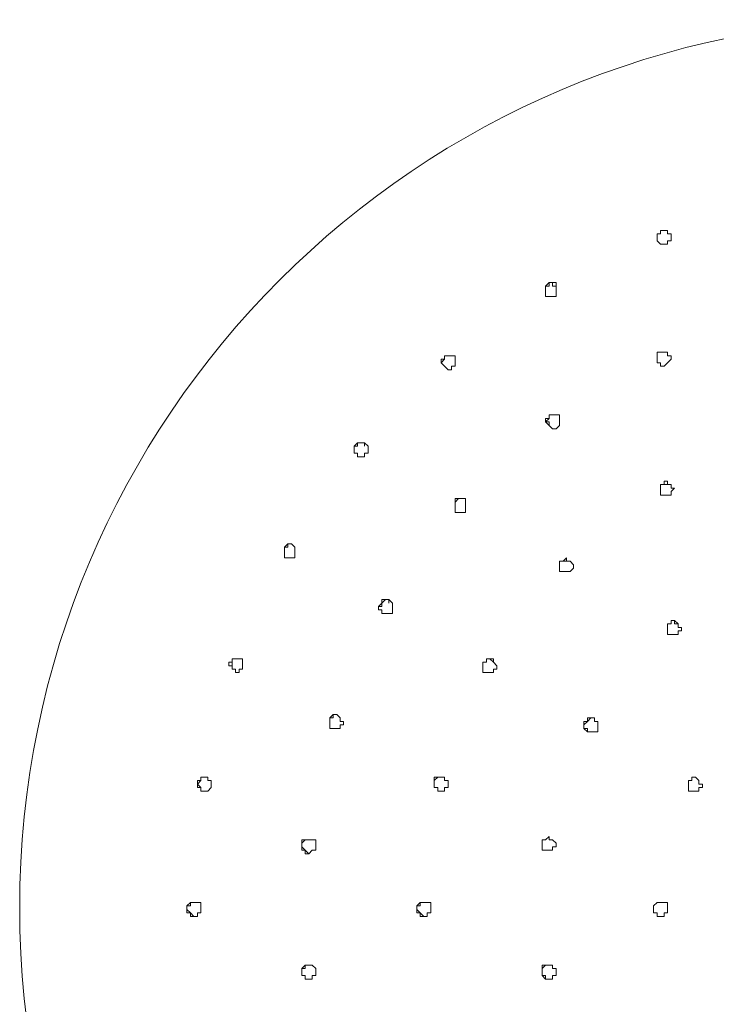
# Model space of a CAD drawing. Units: millimetres. Extents: x -112 to 148, y -234 to 158.
# Drawn here: x -112 to -76, y 94 to 145 of the extents above; entities that cross this region are included whole.
import ezdxf

# ---------------------------------------------------------------- set-up
doc = ezdxf.new("R2010")
doc.units = ezdxf.units.MM
doc.layers.add('Layer 01', color=7, linetype='Continuous', true_color=0x000000)

msp = doc.modelspace()

# ---------------------------------------------------------------- linework, layer by layer
at = {"layer": 'Layer 01', "color": 18, "lineweight": 0, "true_color": 0x000000}
for p, q in [((-78.439, 133.664), (-78.439, 133.844)), ((-78.439, 133.844), (-78.26, 133.844)), ((-78.26, 133.844), (-78.439, 133.844)), ((-78.439, 133.844), (-78.439, 133.664)), ((-78.26, 133.844), (-78.08, 133.844)), ((-78.08, 133.844), (-78.26, 133.844)), ((-78.08, 133.844), (-78.08, 133.664)), ((-78.08, 133.664), (-78.08, 133.844)), ((-78.619, 133.485), (-78.619, 133.664)), ((-78.619, 133.664), (-78.439, 133.664)), ((-78.439, 133.664), (-78.619, 133.664)), ((-78.619, 133.664), (-78.619, 133.485)), ((-78.619, 133.305), (-78.619, 133.485)), ((-78.619, 133.485), (-78.619, 133.305)), ((-78.439, 133.125), (-78.619, 133.305)), ((-78.08, 133.664), (-77.9, 133.664)), ((-77.9, 133.664), (-78.08, 133.664)), ((-77.9, 133.305), (-78.08, 133.305)), ((-78.08, 133.305), (-78.08, 133.125)), ((-77.9, 133.664), (-77.9, 133.485)), ((-77.9, 133.485), (-77.9, 133.664)), ((-77.9, 133.485), (-77.9, 133.305)), ((-78.26, 133.125), (-78.439, 133.125)), ((-78.08, 133.125), (-78.26, 133.125)), ((-84.373, 130.967), (-84.193, 131.147)), ((-84.373, 130.787), (-84.373, 130.967)), ((-84.193, 130.967), (-84.373, 130.967)), ((-84.373, 130.967), (-84.373, 130.787)), ((-84.373, 130.607), (-84.373, 130.787)), ((-84.373, 130.787), (-84.373, 130.607)), ((-84.193, 131.147), (-84.014, 131.147)), ((-84.014, 131.147), (-84.193, 131.147)), ((-84.193, 131.147), (-84.193, 130.967)), ((-84.014, 131.147), (-83.834, 131.147)), ((-84.014, 130.967), (-84.014, 131.147)), ((-83.834, 130.967), (-84.014, 130.967)), ((-83.834, 131.147), (-83.834, 130.967)), ((-83.834, 130.967), (-83.834, 130.787)), ((-83.834, 130.787), (-83.834, 130.607)), ((-84.373, 130.427), (-84.373, 130.607)), ((-84.193, 130.427), (-84.373, 130.427)), ((-84.014, 130.427), (-84.193, 130.427)), ((-83.834, 130.427), (-84.014, 130.427)), ((-83.834, 130.607), (-83.834, 130.427)), ((-89.768, 127.011), (-89.768, 127.191)), ((-89.768, 127.191), (-89.588, 127.191)), ((-89.588, 127.191), (-89.768, 127.011)), ((-89.588, 127.191), (-89.588, 127.371)), ((-89.588, 127.371), (-89.408, 127.371)), ((-89.408, 127.371), (-89.588, 127.371)), ((-89.588, 127.371), (-89.588, 127.191)), ((-89.408, 127.371), (-89.229, 127.371)), ((-89.229, 127.371), (-89.408, 127.371)), ((-89.229, 127.371), (-89.049, 127.371)), ((-89.049, 127.371), (-89.229, 127.371)), ((-89.049, 127.371), (-89.049, 127.191)), ((-89.049, 127.191), (-89.049, 127.371)), ((-89.049, 127.191), (-89.049, 127.011)), ((-78.619, 127.371), (-78.619, 127.55)), ((-78.619, 127.55), (-78.439, 127.55)), ((-78.439, 127.55), (-78.619, 127.55)), ((-78.619, 127.55), (-78.619, 127.371)), ((-78.619, 127.191), (-78.619, 127.371)), ((-78.619, 127.371), (-78.619, 127.191)), ((-78.619, 127.011), (-78.619, 127.191)), ((-78.619, 127.191), (-78.619, 127.011)), ((-78.439, 127.55), (-78.26, 127.55)), ((-78.26, 127.55), (-78.439, 127.55)), ((-78.26, 127.55), (-78.08, 127.55)), ((-78.08, 127.55), (-78.26, 127.55)), ((-78.08, 127.55), (-78.08, 127.371)), ((-78.08, 127.371), (-78.08, 127.55)), ((-78.08, 127.371), (-77.9, 127.371)), ((-77.9, 127.371), (-78.08, 127.371)), ((-77.9, 127.191), (-78.08, 127.011)), ((-77.9, 127.371), (-77.9, 127.191)), ((-89.588, 126.831), (-89.768, 127.011)), ((-89.768, 127.011), (-89.588, 126.831)), ((-89.408, 126.651), (-89.588, 126.831)), ((-89.229, 126.651), (-89.408, 126.651)), ((-89.049, 126.831), (-89.229, 126.831)), ((-89.229, 126.831), (-89.229, 126.651)), ((-89.049, 127.011), (-89.049, 126.831)), ((-78.439, 127.011), (-78.619, 127.011)), ((-78.439, 126.831), (-78.439, 127.011)), ((-78.26, 126.831), (-78.439, 126.831)), ((-78.08, 127.011), (-78.26, 126.831)), ((-84.373, 123.954), (-84.373, 124.134)), ((-84.373, 124.134), (-84.193, 124.134)), ((-84.193, 124.134), (-84.373, 123.954)), ((-84.193, 124.314), (-84.014, 124.314)), ((-84.193, 124.134), (-84.193, 124.314)), ((-84.193, 124.314), (-84.193, 124.134)), ((-84.014, 124.314), (-84.193, 124.314)), ((-84.014, 124.314), (-83.834, 124.314)), ((-83.834, 124.314), (-84.014, 124.314)), ((-83.834, 124.314), (-83.654, 124.314)), ((-83.654, 124.314), (-83.834, 124.314)), ((-83.654, 124.314), (-83.654, 124.134)), ((-83.654, 124.134), (-83.654, 124.314)), ((-83.654, 124.134), (-83.654, 123.954)), ((-84.193, 123.774), (-84.373, 123.954)), ((-84.373, 123.954), (-84.193, 123.954)), ((-84.193, 123.954), (-84.193, 123.774)), ((-84.014, 123.594), (-84.193, 123.774)), ((-83.834, 123.594), (-84.014, 123.594)), ((-83.654, 123.774), (-83.834, 123.594)), ((-83.654, 123.954), (-83.654, 123.774)), ((-94.263, 122.695), (-94.083, 122.875)), ((-94.263, 122.516), (-94.263, 122.695)), ((-94.083, 122.695), (-94.263, 122.695)), ((-94.263, 122.695), (-94.263, 122.516)), ((-94.083, 122.875), (-93.904, 122.875)), ((-93.904, 122.875), (-94.083, 122.875)), ((-94.083, 122.875), (-94.083, 122.695)), ((-93.904, 122.875), (-93.724, 122.875)), ((-93.724, 122.875), (-93.904, 122.875)), ((-93.724, 122.875), (-93.544, 122.695)), ((-93.724, 122.695), (-93.724, 122.875)), ((-93.544, 122.695), (-93.544, 122.516)), ((-94.263, 122.336), (-94.263, 122.516)), ((-94.263, 122.516), (-94.263, 122.336)), ((-94.083, 122.336), (-94.263, 122.336)), ((-94.263, 122.336), (-94.083, 122.336)), ((-94.083, 122.156), (-94.083, 122.336)), ((-94.083, 122.336), (-94.083, 122.156)), ((-93.904, 122.156), (-94.083, 122.156)), ((-93.724, 122.156), (-93.904, 122.156)), ((-93.544, 122.336), (-93.724, 122.336)), ((-93.724, 122.336), (-93.724, 122.156)), ((-93.544, 122.516), (-93.544, 122.336)), ((-78.26, 120.717), (-78.439, 120.717)), ((-78.439, 120.717), (-78.439, 120.538)), ((-78.439, 120.538), (-78.439, 120.717)), ((-78.439, 120.717), (-78.26, 120.717)), ((-78.439, 120.538), (-78.439, 120.358)), ((-78.439, 120.358), (-78.439, 120.538)), ((-78.08, 120.897), (-78.26, 120.897)), ((-78.26, 120.897), (-78.26, 120.717)), ((-78.26, 120.717), (-78.08, 120.717)), ((-78.08, 120.717), (-78.08, 120.897)), ((-77.9, 120.717), (-78.08, 120.717)), ((-78.08, 120.717), (-77.9, 120.717)), ((-77.9, 120.538), (-77.9, 120.717)), ((-77.9, 120.717), (-77.9, 120.538)), ((-77.9, 120.358), (-77.72, 120.538)), ((-77.72, 120.538), (-77.9, 120.538)), ((-89.049, 119.818), (-89.049, 119.998)), ((-89.049, 119.998), (-88.869, 119.998)), ((-88.869, 119.998), (-89.049, 119.818)), ((-88.869, 119.998), (-88.689, 119.998)), ((-88.689, 119.998), (-88.869, 119.998)), ((-88.689, 119.998), (-88.509, 119.998)), ((-88.509, 119.998), (-88.689, 119.998)), ((-88.509, 119.998), (-88.509, 119.818)), ((-88.509, 119.818), (-88.509, 119.998)), ((-78.439, 120.358), (-78.439, 120.178)), ((-78.439, 120.178), (-78.439, 120.358)), ((-78.439, 120.178), (-78.26, 120.178)), ((-78.26, 120.178), (-78.08, 120.178)), ((-78.08, 120.178), (-77.9, 120.178)), ((-77.9, 120.178), (-77.9, 120.358)), ((-89.049, 119.638), (-89.049, 119.818)), ((-89.049, 119.818), (-89.049, 119.638)), ((-89.049, 119.458), (-89.049, 119.638)), ((-89.049, 119.638), (-89.049, 119.458)), ((-88.509, 119.818), (-88.509, 119.638)), ((-88.509, 119.638), (-88.509, 119.458)), ((-89.049, 119.278), (-89.049, 119.458)), ((-89.049, 119.458), (-89.049, 119.278)), ((-88.869, 119.278), (-89.049, 119.278)), ((-88.689, 119.278), (-88.869, 119.278)), ((-88.509, 119.278), (-88.689, 119.278)), ((-88.509, 119.458), (-88.509, 119.278)), ((-97.86, 117.48), (-97.68, 117.66)), ((-97.86, 117.301), (-97.86, 117.48)), ((-97.68, 117.48), (-97.86, 117.48)), ((-97.86, 117.48), (-97.86, 117.301)), ((-97.68, 117.66), (-97.5, 117.66)), ((-97.5, 117.66), (-97.68, 117.66)), ((-97.68, 117.66), (-97.68, 117.48)), ((-97.5, 117.66), (-97.32, 117.48)), ((-97.32, 117.48), (-97.5, 117.66)), ((-97.32, 117.48), (-97.32, 117.301)), ((-97.86, 117.121), (-97.86, 117.301)), ((-97.86, 117.301), (-97.86, 117.121)), ((-97.86, 116.941), (-97.86, 117.121)), ((-97.86, 117.121), (-97.86, 116.941)), ((-97.68, 116.941), (-97.86, 116.941)), ((-97.86, 116.941), (-97.68, 116.941)), ((-97.5, 116.941), (-97.68, 116.941)), ((-97.32, 116.941), (-97.5, 116.941)), ((-97.32, 117.301), (-97.32, 117.121)), ((-97.32, 117.121), (-97.32, 116.941)), ((-83.294, 116.941), (-83.474, 116.761)), ((-83.294, 116.761), (-83.294, 116.941)), ((-83.474, 116.761), (-83.654, 116.761)), ((-83.654, 116.761), (-83.654, 116.581)), ((-83.654, 116.581), (-83.654, 116.761)), ((-83.654, 116.761), (-83.474, 116.761)), ((-83.654, 116.581), (-83.654, 116.402)), ((-83.654, 116.402), (-83.654, 116.581)), ((-83.474, 116.761), (-83.294, 116.761)), ((-83.114, 116.761), (-83.294, 116.761)), ((-83.294, 116.761), (-83.114, 116.761)), ((-82.934, 116.581), (-83.114, 116.761)), ((-82.934, 116.402), (-82.934, 116.581)), ((-83.654, 116.402), (-83.654, 116.222)), ((-83.654, 116.222), (-83.654, 116.402)), ((-83.654, 116.222), (-83.474, 116.222)), ((-83.474, 116.222), (-83.294, 116.222)), ((-83.294, 116.222), (-83.114, 116.222)), ((-83.114, 116.222), (-82.934, 116.402)), ((-93.005, 114.423), (-92.825, 114.603)), ((-93.005, 114.243), (-93.005, 114.423)), ((-92.825, 114.423), (-93.005, 114.423)), ((-93.005, 114.423), (-93.005, 114.243)), ((-92.825, 114.603), (-92.825, 114.783)), ((-92.825, 114.783), (-92.645, 114.783)), ((-92.645, 114.783), (-92.825, 114.603)), ((-92.825, 114.603), (-92.825, 114.423)), ((-92.645, 114.783), (-92.465, 114.783)), ((-92.465, 114.783), (-92.645, 114.783)), ((-92.465, 114.783), (-92.285, 114.603)), ((-92.465, 114.603), (-92.465, 114.783)), ((-92.285, 114.603), (-92.285, 114.423)), ((-92.285, 114.423), (-92.285, 114.243)), ((-92.825, 114.243), (-93.005, 114.243)), ((-93.005, 114.243), (-92.825, 114.243)), ((-92.825, 114.064), (-92.825, 114.243)), ((-92.825, 114.243), (-92.825, 114.064)), ((-92.645, 114.064), (-92.825, 114.064)), ((-92.465, 114.064), (-92.645, 114.064)), ((-92.285, 114.064), (-92.465, 114.064)), ((-92.285, 114.243), (-92.285, 114.064)), ((-77.9, 113.524), (-78.08, 113.524)), ((-78.08, 113.524), (-78.08, 113.345)), ((-78.08, 113.345), (-78.08, 113.524)), ((-78.08, 113.524), (-77.9, 113.524)), ((-77.72, 113.704), (-77.9, 113.704)), ((-77.9, 113.704), (-77.9, 113.524)), ((-77.9, 113.524), (-77.9, 113.704)), ((-77.9, 113.704), (-77.72, 113.704)), ((-77.54, 113.524), (-77.72, 113.704)), ((-77.72, 113.704), (-77.72, 113.524)), ((-77.72, 113.524), (-77.54, 113.524)), ((-77.54, 113.345), (-77.54, 113.524)), ((-78.08, 113.345), (-78.08, 113.165)), ((-78.08, 113.165), (-78.08, 113.345)), ((-78.08, 113.165), (-78.08, 112.985)), ((-78.08, 112.985), (-78.08, 113.165)), ((-78.08, 112.985), (-77.9, 112.985)), ((-77.9, 112.985), (-77.72, 112.985)), ((-77.72, 112.985), (-77.54, 112.985)), ((-77.36, 113.345), (-77.54, 113.345)), ((-77.54, 112.985), (-77.54, 113.165)), ((-77.54, 113.165), (-77.36, 113.165)), ((-77.36, 113.165), (-77.36, 113.345)), ((-100.737, 111.367), (-100.737, 111.546)), ((-100.737, 111.546), (-100.557, 111.546)), ((-100.557, 111.367), (-100.737, 111.367)), ((-100.557, 111.546), (-100.557, 111.726)), ((-100.557, 111.726), (-100.377, 111.726)), ((-100.377, 111.726), (-100.557, 111.726)), ((-100.557, 111.726), (-100.557, 111.546)), ((-100.557, 111.546), (-100.557, 111.367)), ((-100.557, 111.187), (-100.557, 111.367)), ((-100.557, 111.367), (-100.557, 111.187)), ((-100.377, 111.726), (-100.198, 111.726)), ((-100.198, 111.726), (-100.377, 111.726)), ((-100.198, 111.726), (-100.018, 111.726)), ((-100.018, 111.726), (-100.018, 111.546)), ((-100.018, 111.546), (-100.018, 111.367)), ((-100.018, 111.367), (-100.018, 111.187)), ((-87.43, 111.546), (-87.61, 111.546)), ((-87.61, 111.546), (-87.61, 111.367)), ((-87.61, 111.367), (-87.61, 111.546)), ((-87.61, 111.546), (-87.43, 111.546)), ((-87.61, 111.367), (-87.61, 111.187)), ((-87.61, 111.187), (-87.61, 111.367)), ((-87.251, 111.726), (-87.43, 111.726)), ((-87.43, 111.726), (-87.43, 111.546)), ((-87.43, 111.546), (-87.43, 111.726)), ((-87.43, 111.726), (-87.251, 111.726)), ((-87.071, 111.546), (-87.251, 111.726)), ((-87.251, 111.726), (-87.071, 111.726)), ((-87.071, 111.726), (-87.071, 111.546)), ((-86.891, 111.367), (-87.071, 111.546)), ((-86.891, 111.187), (-86.891, 111.367)), ((-100.377, 111.187), (-100.557, 111.187)), ((-100.557, 111.187), (-100.377, 111.187)), ((-100.377, 111.007), (-100.377, 111.187)), ((-100.377, 111.187), (-100.377, 111.007)), ((-100.198, 111.007), (-100.377, 111.007)), ((-100.018, 111.187), (-100.198, 111.187)), ((-100.198, 111.187), (-100.198, 111.007)), ((-87.61, 111.187), (-87.61, 111.007)), ((-87.61, 111.007), (-87.61, 111.187)), ((-87.61, 111.007), (-87.43, 111.007)), ((-87.43, 111.007), (-87.61, 111.007)), ((-87.43, 111.007), (-87.251, 111.007)), ((-87.251, 111.007), (-87.071, 111.007)), ((-87.071, 111.187), (-86.891, 111.187)), ((-87.071, 111.007), (-87.071, 111.187)), ((-95.522, 108.669), (-95.342, 108.849)), ((-95.342, 108.849), (-95.162, 108.849)), ((-95.162, 108.849), (-95.342, 108.849)), ((-95.342, 108.849), (-95.342, 108.669)), ((-95.162, 108.849), (-94.983, 108.669)), ((-95.522, 108.489), (-95.522, 108.669)), ((-95.342, 108.669), (-95.522, 108.669)), ((-95.522, 108.669), (-95.522, 108.489)), ((-95.522, 108.309), (-95.522, 108.489)), ((-95.522, 108.489), (-95.522, 108.309)), ((-95.522, 108.13), (-95.522, 108.309)), ((-95.522, 108.309), (-95.522, 108.13)), ((-94.983, 108.669), (-94.983, 108.489)), ((-94.983, 108.489), (-94.803, 108.489)), ((-94.803, 108.309), (-94.983, 108.309)), ((-94.983, 108.309), (-94.983, 108.13)), ((-94.803, 108.489), (-94.803, 108.309)), ((-82.216, 108.489), (-82.395, 108.489)), ((-82.395, 108.489), (-82.395, 108.309)), ((-82.395, 108.309), (-82.216, 108.489)), ((-82.395, 108.309), (-82.395, 108.13)), ((-82.395, 108.13), (-82.395, 108.309)), ((-82.036, 108.669), (-82.216, 108.669)), ((-82.216, 108.669), (-82.216, 108.489)), ((-82.216, 108.489), (-82.036, 108.669)), ((-81.856, 108.669), (-82.036, 108.669)), ((-82.036, 108.669), (-81.856, 108.669)), ((-81.856, 108.489), (-81.856, 108.669)), ((-81.856, 108.669), (-81.856, 108.489)), ((-81.676, 108.489), (-81.856, 108.489)), ((-81.676, 108.309), (-81.676, 108.489)), ((-81.676, 108.13), (-81.676, 108.309)), ((-95.342, 108.13), (-95.522, 108.13)), ((-95.522, 108.13), (-95.342, 108.13)), ((-95.162, 108.13), (-95.342, 108.13)), ((-94.983, 108.13), (-95.162, 108.13)), ((-82.395, 108.13), (-82.216, 107.95)), ((-82.216, 108.13), (-82.395, 108.13)), ((-82.216, 107.95), (-82.216, 108.13)), ((-82.216, 107.95), (-82.036, 107.95)), ((-82.036, 107.95), (-81.856, 107.95)), ((-81.856, 107.95), (-81.676, 107.95)), ((-81.676, 107.95), (-81.676, 108.13)), ((-102.355, 105.252), (-102.355, 105.432)), ((-102.355, 105.432), (-102.176, 105.432)), ((-102.176, 105.432), (-102.355, 105.252)), ((-102.355, 105.073), (-102.355, 105.252)), ((-102.355, 105.252), (-102.176, 105.073)), ((-102.176, 105.432), (-102.176, 105.612)), ((-102.176, 105.612), (-101.996, 105.612)), ((-101.996, 105.612), (-102.176, 105.612)), ((-102.176, 105.612), (-102.176, 105.432)), ((-101.996, 105.612), (-101.816, 105.612)), ((-101.816, 105.612), (-101.996, 105.612)), ((-101.816, 105.612), (-101.816, 105.432)), ((-101.816, 105.432), (-101.636, 105.432)), ((-101.636, 105.432), (-101.636, 105.252)), ((-101.636, 105.252), (-101.636, 105.073)), ((-89.947, 105.612), (-90.127, 105.612)), ((-90.127, 105.612), (-90.127, 105.432)), ((-90.127, 105.432), (-89.947, 105.612)), ((-90.127, 105.432), (-90.127, 105.252)), ((-90.127, 105.252), (-90.127, 105.432)), ((-90.127, 105.252), (-90.127, 105.073)), ((-90.127, 105.073), (-90.127, 105.252)), ((-89.768, 105.612), (-89.947, 105.612)), ((-89.947, 105.612), (-89.768, 105.612)), ((-89.588, 105.612), (-89.768, 105.612)), ((-89.588, 105.432), (-89.588, 105.612)), ((-89.408, 105.432), (-89.588, 105.432)), ((-89.408, 105.252), (-89.408, 105.432)), ((-89.408, 105.073), (-89.408, 105.252)), ((-77, 105.432), (-76.821, 105.432)), ((-77, 105.252), (-77, 105.432)), ((-77, 105.432), (-77, 105.252)), ((-76.821, 105.432), (-77, 105.432)), ((-77, 105.073), (-77, 105.252)), ((-77, 105.252), (-77, 105.073)), ((-76.821, 105.432), (-76.821, 105.612)), ((-76.821, 105.612), (-76.641, 105.612)), ((-76.641, 105.612), (-76.821, 105.612)), ((-76.821, 105.612), (-76.821, 105.432)), ((-76.641, 105.612), (-76.461, 105.432)), ((-76.461, 105.432), (-76.641, 105.612)), ((-76.461, 105.432), (-76.461, 105.252)), ((-76.461, 105.252), (-76.281, 105.252)), ((-76.281, 105.252), (-76.281, 105.073)), ((-102.176, 105.073), (-102.355, 105.073)), ((-102.176, 104.893), (-102.176, 105.073)), ((-102.176, 105.073), (-102.176, 104.893)), ((-101.996, 104.893), (-102.176, 104.893)), ((-102.176, 104.893), (-101.996, 104.893)), ((-101.816, 104.893), (-101.996, 104.893)), ((-101.636, 105.073), (-101.816, 104.893)), ((-90.127, 105.073), (-89.947, 105.073)), ((-89.947, 105.073), (-90.127, 105.073)), ((-89.947, 105.073), (-89.947, 104.893)), ((-89.947, 104.893), (-89.947, 105.073)), ((-89.947, 104.893), (-89.768, 104.893)), ((-89.768, 104.893), (-89.588, 104.893)), ((-89.588, 104.893), (-89.588, 105.073)), ((-89.588, 105.073), (-89.408, 105.073)), ((-77, 104.893), (-77, 105.073)), ((-77, 105.073), (-77, 104.893)), ((-76.821, 104.893), (-77, 104.893)), ((-77, 104.893), (-76.821, 104.893)), ((-76.641, 104.893), (-76.821, 104.893)), ((-76.461, 104.893), (-76.641, 104.893)), ((-76.281, 105.073), (-76.461, 105.073)), ((-76.461, 105.073), (-76.461, 104.893)), ((-96.961, 102.196), (-96.961, 102.376)), ((-96.961, 102.376), (-96.781, 102.376)), ((-96.781, 102.376), (-96.961, 102.196)), ((-96.961, 102.016), (-96.961, 102.196)), ((-96.961, 102.196), (-96.961, 102.016)), ((-96.781, 102.376), (-96.601, 102.376)), ((-96.601, 102.376), (-96.781, 102.376)), ((-96.601, 102.376), (-96.421, 102.376)), ((-96.421, 102.376), (-96.242, 102.376)), ((-96.242, 102.376), (-96.242, 102.196)), ((-96.242, 102.196), (-96.242, 102.016)), ((-84.373, 102.376), (-84.553, 102.376)), ((-84.553, 102.376), (-84.553, 102.196)), ((-84.553, 102.196), (-84.553, 102.376)), ((-84.553, 102.376), (-84.373, 102.376)), ((-84.553, 102.196), (-84.553, 102.016)), ((-84.553, 102.016), (-84.553, 102.196)), ((-84.193, 102.555), (-84.373, 102.376)), ((-84.373, 102.376), (-84.193, 102.555)), ((-84.193, 102.376), (-84.193, 102.555)), ((-84.193, 102.555), (-84.193, 102.376)), ((-84.014, 102.376), (-84.193, 102.376)), ((-83.834, 102.196), (-84.014, 102.376)), ((-83.834, 102.016), (-83.834, 102.196)), ((-96.961, 101.836), (-96.961, 102.016)), ((-96.961, 102.016), (-96.781, 101.836)), ((-96.781, 101.836), (-96.961, 101.836)), ((-96.781, 101.656), (-96.781, 101.836)), ((-96.781, 101.836), (-96.601, 101.656)), ((-96.421, 101.836), (-96.601, 101.656)), ((-96.242, 101.836), (-96.421, 101.836)), ((-96.242, 102.016), (-96.242, 101.836)), ((-84.553, 102.016), (-84.553, 101.836)), ((-84.553, 101.836), (-84.553, 102.016)), ((-84.553, 101.836), (-84.373, 101.836)), ((-84.373, 101.836), (-84.553, 101.836)), ((-84.373, 101.836), (-84.193, 101.836)), ((-84.193, 101.836), (-84.014, 101.836)), ((-84.014, 101.836), (-84.014, 102.016)), ((-84.014, 102.016), (-83.834, 102.016)), ((-96.601, 101.656), (-96.781, 101.656)), ((-102.895, 98.959), (-102.715, 99.139)), ((-102.895, 98.779), (-102.895, 98.959)), ((-102.715, 98.959), (-102.895, 98.959)), ((-102.895, 98.959), (-102.895, 98.779)), ((-102.895, 98.599), (-102.895, 98.779)), ((-102.895, 98.779), (-102.715, 98.599)), ((-102.715, 99.139), (-102.535, 99.139)), ((-102.535, 99.139), (-102.715, 99.139)), ((-102.715, 99.139), (-102.715, 98.959)), ((-102.535, 99.139), (-102.355, 99.139)), ((-102.355, 99.139), (-102.176, 99.139)), ((-102.176, 99.139), (-102.176, 98.959)), ((-102.176, 98.959), (-102.176, 98.779)), ((-102.176, 98.779), (-102.176, 98.599)), ((-90.847, 99.139), (-91.027, 98.959)), ((-91.027, 98.959), (-91.027, 98.779)), ((-91.027, 98.779), (-91.027, 98.959)), ((-91.027, 98.959), (-90.847, 98.959)), ((-91.027, 98.779), (-91.027, 98.599)), ((-90.847, 98.599), (-91.027, 98.779)), ((-90.667, 99.139), (-90.847, 99.139)), ((-90.847, 98.959), (-90.847, 99.139)), ((-90.847, 99.139), (-90.667, 99.139)), ((-90.487, 99.139), (-90.667, 99.139)), ((-90.307, 99.139), (-90.487, 99.139)), ((-90.307, 98.959), (-90.307, 99.139)), ((-90.307, 98.779), (-90.307, 98.959)), ((-90.307, 98.599), (-90.307, 98.779)), ((-78.799, 98.959), (-78.619, 99.139)), ((-78.619, 99.139), (-78.799, 98.959)), ((-78.799, 98.779), (-78.799, 98.959)), ((-78.799, 98.959), (-78.799, 98.779)), ((-78.799, 98.599), (-78.799, 98.779)), ((-78.799, 98.779), (-78.799, 98.599)), ((-78.619, 99.139), (-78.439, 99.139)), ((-78.439, 99.139), (-78.619, 99.139)), ((-78.439, 99.139), (-78.26, 99.139)), ((-78.26, 99.139), (-78.08, 99.139)), ((-78.08, 99.139), (-78.08, 98.959)), ((-78.08, 98.959), (-78.08, 98.779)), ((-78.08, 98.779), (-78.08, 98.599)), ((-102.715, 98.599), (-102.895, 98.599)), ((-102.715, 98.42), (-102.715, 98.599)), ((-102.715, 98.599), (-102.535, 98.42)), ((-102.535, 98.42), (-102.715, 98.42)), ((-102.355, 98.42), (-102.535, 98.42)), ((-102.176, 98.599), (-102.355, 98.599)), ((-102.355, 98.599), (-102.355, 98.42)), ((-91.027, 98.599), (-90.847, 98.599)), ((-90.847, 98.599), (-90.847, 98.42)), ((-90.667, 98.42), (-90.847, 98.599)), ((-90.847, 98.42), (-90.667, 98.42)), ((-90.667, 98.42), (-90.487, 98.42)), ((-90.487, 98.42), (-90.487, 98.599)), ((-90.487, 98.599), (-90.307, 98.599)), ((-78.619, 98.599), (-78.799, 98.599)), ((-78.799, 98.599), (-78.619, 98.599)), ((-78.619, 98.42), (-78.619, 98.599)), ((-78.619, 98.599), (-78.619, 98.42)), ((-78.439, 98.42), (-78.619, 98.42)), ((-78.619, 98.42), (-78.439, 98.42)), ((-78.26, 98.42), (-78.439, 98.42)), ((-78.08, 98.599), (-78.26, 98.599)), ((-78.26, 98.599), (-78.26, 98.42)), ((-96.961, 95.722), (-96.781, 95.902)), ((-96.961, 95.542), (-96.961, 95.722)), ((-96.781, 95.722), (-96.961, 95.722)), ((-96.961, 95.722), (-96.961, 95.542)), ((-96.781, 95.902), (-96.601, 95.902)), ((-96.601, 95.902), (-96.781, 95.902)), ((-96.781, 95.902), (-96.781, 95.722)), ((-96.601, 95.902), (-96.421, 95.902)), ((-96.421, 95.902), (-96.242, 95.722)), ((-96.242, 95.722), (-96.242, 95.542)), ((-84.373, 95.902), (-84.553, 95.902)), ((-84.553, 95.902), (-84.553, 95.722)), ((-84.553, 95.722), (-84.373, 95.902)), ((-84.553, 95.722), (-84.553, 95.542)), ((-84.553, 95.542), (-84.553, 95.722)), ((-84.193, 95.902), (-84.373, 95.902)), ((-84.014, 95.902), (-84.193, 95.902)), ((-84.014, 95.722), (-84.014, 95.902)), ((-83.834, 95.722), (-84.014, 95.722)), ((-83.834, 95.542), (-83.834, 95.722)), ((-96.961, 95.362), (-96.961, 95.542)), ((-96.961, 95.542), (-96.961, 95.362)), ((-96.781, 95.362), (-96.961, 95.362)), ((-96.961, 95.362), (-96.781, 95.362)), ((-96.781, 95.183), (-96.781, 95.362)), ((-96.781, 95.362), (-96.781, 95.183)), ((-96.601, 95.183), (-96.781, 95.183)), ((-96.781, 95.183), (-96.601, 95.183)), ((-96.421, 95.183), (-96.601, 95.183)), ((-96.242, 95.362), (-96.421, 95.362)), ((-96.421, 95.362), (-96.421, 95.183)), ((-96.242, 95.542), (-96.242, 95.362)), ((-84.553, 95.542), (-84.553, 95.362)), ((-84.553, 95.362), (-84.553, 95.542)), ((-84.553, 95.362), (-84.373, 95.183)), ((-84.373, 95.362), (-84.553, 95.362)), ((-84.373, 95.183), (-84.373, 95.362)), ((-84.373, 95.183), (-84.193, 95.183)), ((-84.193, 95.183), (-84.373, 95.183)), ((-84.193, 95.183), (-84.014, 95.183)), ((-84.014, 95.183), (-84.014, 95.362)), ((-84.014, 95.362), (-83.834, 95.362)), ((-83.834, 95.362), (-83.834, 95.542))]:
    msp.add_line(p, q, dxfattribs=at)
for points in [[(-111.526, 98.869), (-111.526, 124.193), (-90.997, 144.724), (-65.672, 144.724)], [(-65.672, 53.014), (-90.997, 53.014), (-111.526, 73.544), (-111.526, 98.869)]]:
    msp.add_open_spline(points, degree=3, dxfattribs=at)

doc.saveas('drawing.dxf')
